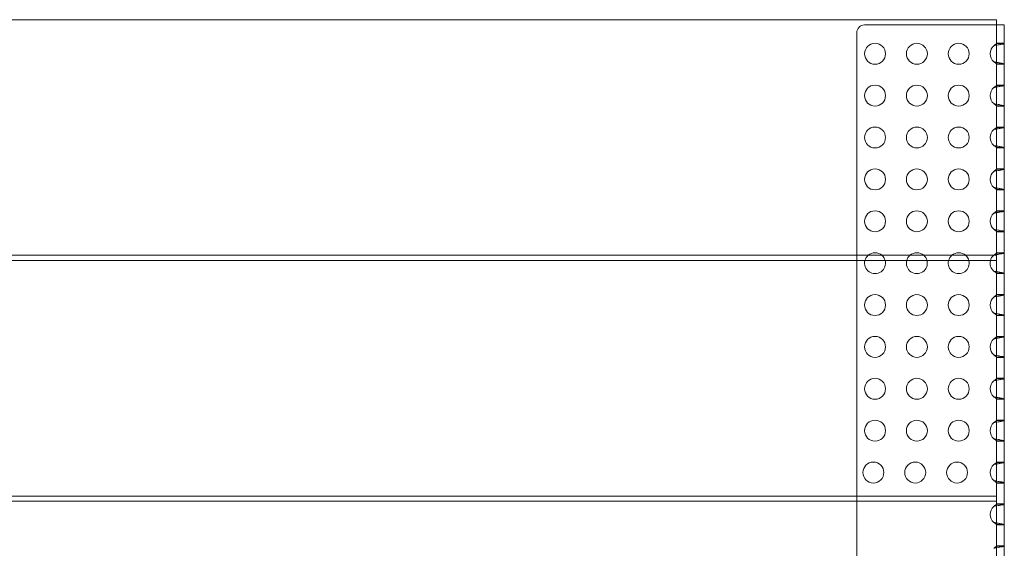
# Model space of a CAD drawing. Units: millimetres. Extents: x 0 to 1506, y -2 to 456.
# Drawn here: x 1130 to 1506, y 254 to 456 of the extents above; entities that cross this region are included whole.
import ezdxf

# ---------------------------------------------------------------- set-up
doc = ezdxf.new("R2010")
doc.units = ezdxf.units.MM
doc.layers.add('8', color=8, linetype='Continuous')

# ---------------------------------------------------------------- blocks, each defined once
blk = doc.blocks.new('A$C5FE2157F')
at = {"color": 0, "linetype": 'Continuous', "lineweight": 0}
for p, q in [((548.27, 503.15), (-951.73, 503.15)), ((547.27, 501.14), (497.84, 501.14)), ((548.27, 501.14), (547.27, 501.14)), ((548.27, 503.15), (548.27, 497.15)), ((548.27, 501.14), (551.27, 501.14)), ((551.27, 501.14), (551.27, 495.14)), ((494.84, 498.14), (494.84, 413.15)), ((548.27, 497.15), (548.27, 413.15)), ((551.27, 494.14), (548.27, 494.14)), ((551.27, 494.01), (548.27, 494.01)), ((551.27, 495.14), (551.27, 53.14)), ((548.27, 486.27), (551.27, 486.27)), ((551.27, 486.14), (548.27, 486.14)), ((551.27, 478.14), (548.27, 478.14)), ((551.27, 478.01), (548.27, 478.01)), ((548.27, 470.27), (551.27, 470.27)), ((551.27, 470.14), (548.27, 470.14)), ((551.27, 462.14), (548.27, 462.14)), ((551.27, 462.01), (548.27, 462.01)), ((548.27, 454.27), (551.27, 454.27)), ((551.27, 454.14), (548.27, 454.14)), ((551.27, 446.14), (548.27, 446.14)), ((551.27, 446.01), (548.27, 446.01)), ((548.27, 438.27), (551.27, 438.27)), ((551.27, 438.14), (548.27, 438.14)), ((551.27, 430.14), (548.27, 430.14)), ((551.27, 430.01), (548.27, 430.01)), ((548.27, 422.27), (551.27, 422.27)), ((551.27, 422.14), (548.27, 422.14)), ((548.27, 413.15), (-951.73, 413.15)), ((-951.73, 411.15), (548.27, 411.15)), ((494.84, 413.15), (494.84, 411.15)), ((494.84, 411.15), (494.84, 321.15)), ((551.27, 414.14), (548.27, 414.14)), ((551.27, 414.01), (548.27, 414.01)), ((548.27, 411.15), (548.27, 413.15)), ((548.27, 411.15), (548.27, 321.15)), ((548.27, 406.27), (551.27, 406.27)), ((551.27, 406.14), (548.27, 406.14)), ((551.27, 398.14), (548.27, 398.14)), ((551.27, 398.01), (548.27, 398.01)), ((548.27, 390.27), (551.27, 390.27)), ((551.27, 390.14), (548.27, 390.14)), ((551.27, 382.14), (548.27, 382.14)), ((551.27, 382.01), (548.27, 382.01)), ((548.27, 374.27), (551.27, 374.27)), ((551.27, 374.14), (548.27, 374.14)), ((551.27, 366.14), (548.27, 366.14)), ((551.27, 366.01), (548.27, 366.01)), ((548.27, 358.27), (551.27, 358.27)), ((551.27, 358.14), (548.27, 358.14)), ((551.27, 350.14), (548.27, 350.14)), ((551.27, 350.01), (548.27, 350.01)), ((548.27, 342.27), (551.27, 342.27)), ((551.27, 342.14), (548.27, 342.14)), ((551.27, 334.14), (548.27, 334.14)), ((551.27, 334.01), (548.27, 334.01)), ((548.27, 326.27), (551.27, 326.27)), ((551.27, 326.14), (548.27, 326.14)), ((-951.73, 321.15), (548.27, 321.15)), ((494.84, 321.15), (494.84, 319.15)), ((548.27, 319.15), (548.27, 321.15)), ((-951.73, 319.15), (548.27, 319.15)), ((494.84, 319.15), (494.84, 229.15)), ((548.27, 229.15), (548.27, 319.15)), ((551.27, 318.14), (548.27, 318.14)), ((551.27, 318.01), (548.27, 318.01)), ((548.27, 310.27), (551.27, 310.27)), ((551.27, 310.14), (548.27, 310.14)), ((551.27, 302.14), (548.27, 302.14)), ((551.27, 302.01), (548.27, 302.01))]:
    blk.add_line(p, q, dxfattribs=at)
for centre in [(501.84, 490.14), (517.84, 490.14), (533.84, 490.14), (501.84, 474.14), (517.84, 474.14), (533.84, 474.14), (501.84, 458.14), (517.84, 458.14), (533.84, 458.14), (501.84, 442.14), (517.84, 442.14), (533.84, 442.14), (501.84, 426.14), (517.84, 426.14), (533.84, 426.14), (501.84, 394.14), (517.84, 394.14), (533.84, 394.14), (501.84, 378.14), (517.84, 378.14), (533.84, 378.14), (501.84, 362.14), (517.84, 362.14), (533.84, 362.14), (501.84, 346.14), (517.84, 346.14), (533.84, 346.14), (501.21, 330.14), (517.21, 330.14), (533.21, 330.14)]:
    blk.add_circle(centre, 4, dxfattribs=at)
for centre, radius, start, end in [((497.84, 498.14), 3, 90, 180), ((549.84, 490.14), 4, 129.9934, 230.0066), ((549.84, 474.14), 4, 129.9934, 230.0066), ((549.84, 458.14), 4, 129.9934, 230.0066), ((549.84, 442.14), 4, 129.9934, 230.0066), ((549.84, 426.14), 4, 129.9934, 230.0066), ((501.84, 410.14), 4, 165.464, 14.536), ((501.84, 410.14), 4, 131.2381, 165.464), ((501.84, 410.14), 4, 90, 131.2381), ((501.84, 410.14), 4, 48.7619, 90), ((501.84, 410.14), 4, 14.536, 48.7619), ((517.84, 410.14), 4, 165.464, 14.536), ((517.84, 410.14), 4, 131.2381, 165.464), ((517.84, 410.14), 4, 90, 131.2381), ((517.84, 410.14), 4, 48.7619, 90), ((517.84, 410.14), 4, 14.536, 48.7619), ((533.84, 410.14), 4, 165.464, 14.536), ((533.84, 410.14), 4, 131.2381, 165.464), ((533.84, 410.14), 4, 90, 131.2381), ((533.84, 410.14), 4, 48.7619, 90), ((533.84, 410.14), 4, 14.536, 48.7619), ((549.84, 410.14), 4, 165.464, 230.0066), ((549.84, 410.14), 4, 131.2381, 165.464), ((549.84, 410.14), 4, 129.9934, 131.2381), ((549.84, 394.14), 4, 129.9934, 230.0066), ((549.84, 378.14), 4, 129.9934, 230.0066), ((549.84, 362.14), 4, 129.9934, 230.0066), ((549.84, 346.14), 4, 129.9934, 230.0066), ((549.84, 330.14), 4, 129.9934, 230.0066), ((549.84, 314.14), 4, 129.9934, 230.0066)]:
    blk.add_arc(centre, radius, start, end, dxfattribs=at)
for points, knots in [([(547.27, 493.21), (547.4, 493.32), (547.54, 493.42), (547.67, 493.51), (547.73, 493.55), (547.8, 493.6), (547.86, 493.64), (547.92, 493.68), (547.97, 493.72), (548.02, 493.75), (548.07, 493.79), (548.12, 493.82), (548.15, 493.86), (548.19, 493.89), (548.22, 493.92), (548.24, 493.94), (548.26, 493.97), (548.27, 493.99), (548.27, 494.01)], [2.4435765, 2.4435765, 2.4435765, 2.4435765, 2.5708153, 2.5708153, 2.5708153, 2.6344347, 2.6344347, 2.6344347, 2.6980542, 2.6980542, 2.6980542, 2.7616736, 2.7616736, 2.7616736, 2.825293, 2.825293, 2.825293, 2.8889124, 2.8889124, 2.8889124, 2.8889124]), ([(551.27, 494.01), (551.27, 493.99), (551.19, 493.95), (550.84, 493.86), (550.31, 493.76), (549.63, 493.64), (548.61, 493.47), (547.79, 493.32), (547.27, 493.21)], [-2.8889124, -2.8889124, -2.8889124, -2.8889124, -2.825293, -2.7616736, -2.6980542, -2.6344347, -2.5708153, -2.4435765, -2.4435765, -2.4435765, -2.4435765]), ([(548.27, 486.27), (548.27, 486.31), (548.23, 486.36), (548.15, 486.43), (548.08, 486.49), (547.98, 486.56), (547.86, 486.65), (547.74, 486.73), (547.6, 486.82), (547.47, 486.92), (547.4, 486.97), (547.33, 487.02), (547.27, 487.08)], [0.2526803, 0.2526803, 0.2526803, 0.2526803, 0.3799191, 0.3799191, 0.3799191, 0.5071579, 0.5071579, 0.5071579, 0.6343967, 0.6343967, 0.6343967, 0.6980161, 0.6980161, 0.6980161, 0.6980161]), ([(547.27, 487.08), (547.53, 487.02), (548.33, 486.87), (549.68, 486.64), (550.94, 486.42), (551.27, 486.31), (551.27, 486.27)], [-0.6980161, -0.6980161, -0.6980161, -0.6980161, -0.6343967, -0.5071579, -0.3799191, -0.2526803, -0.2526803, -0.2526803, -0.2526803]), ([(547.27, 477.21), (547.4, 477.32), (547.54, 477.42), (547.67, 477.51), (547.73, 477.55), (547.8, 477.6), (547.86, 477.64), (547.92, 477.68), (547.97, 477.72), (548.02, 477.75), (548.07, 477.79), (548.12, 477.82), (548.15, 477.86), (548.19, 477.89), (548.22, 477.92), (548.24, 477.94), (548.26, 477.97), (548.27, 477.99), (548.27, 478.01)], [2.4435765, 2.4435765, 2.4435765, 2.4435765, 2.5708153, 2.5708153, 2.5708153, 2.6344347, 2.6344347, 2.6344347, 2.6980542, 2.6980542, 2.6980542, 2.7616736, 2.7616736, 2.7616736, 2.825293, 2.825293, 2.825293, 2.8889124, 2.8889124, 2.8889124, 2.8889124]), ([(551.27, 478.01), (551.27, 477.99), (551.19, 477.95), (550.84, 477.86), (550.31, 477.76), (549.63, 477.64), (548.61, 477.47), (547.79, 477.32), (547.27, 477.21)], [-2.8889124, -2.8889124, -2.8889124, -2.8889124, -2.825293, -2.7616736, -2.6980542, -2.6344347, -2.5708153, -2.4435765, -2.4435765, -2.4435765, -2.4435765]), ([(548.27, 470.27), (548.27, 470.31), (548.23, 470.36), (548.15, 470.43), (548.08, 470.49), (547.98, 470.56), (547.86, 470.65), (547.74, 470.73), (547.6, 470.82), (547.47, 470.92), (547.4, 470.97), (547.33, 471.02), (547.27, 471.08)], [0.2526803, 0.2526803, 0.2526803, 0.2526803, 0.3799191, 0.3799191, 0.3799191, 0.5071579, 0.5071579, 0.5071579, 0.6343967, 0.6343967, 0.6343967, 0.6980161, 0.6980161, 0.6980161, 0.6980161]), ([(547.27, 471.08), (547.53, 471.02), (548.33, 470.87), (549.68, 470.64), (550.94, 470.42), (551.27, 470.31), (551.27, 470.27)], [-0.6980161, -0.6980161, -0.6980161, -0.6980161, -0.6343967, -0.5071579, -0.3799191, -0.2526803, -0.2526803, -0.2526803, -0.2526803]), ([(547.27, 461.21), (547.4, 461.32), (547.54, 461.42), (547.67, 461.51), (547.73, 461.55), (547.8, 461.6), (547.86, 461.64), (547.92, 461.68), (547.97, 461.72), (548.02, 461.75), (548.07, 461.79), (548.12, 461.82), (548.15, 461.86), (548.19, 461.89), (548.22, 461.92), (548.24, 461.94), (548.26, 461.97), (548.27, 461.99), (548.27, 462.01)], [2.4435765, 2.4435765, 2.4435765, 2.4435765, 2.5708153, 2.5708153, 2.5708153, 2.6344347, 2.6344347, 2.6344347, 2.6980542, 2.6980542, 2.6980542, 2.7616736, 2.7616736, 2.7616736, 2.825293, 2.825293, 2.825293, 2.8889124, 2.8889124, 2.8889124, 2.8889124]), ([(551.27, 462.01), (551.27, 461.99), (551.19, 461.95), (550.84, 461.86), (550.31, 461.76), (549.63, 461.64), (548.61, 461.47), (547.79, 461.32), (547.27, 461.21)], [-2.8889124, -2.8889124, -2.8889124, -2.8889124, -2.825293, -2.7616736, -2.6980542, -2.6344347, -2.5708153, -2.4435765, -2.4435765, -2.4435765, -2.4435765]), ([(547.27, 455.08), (547.53, 455.02), (548.33, 454.87), (549.68, 454.64), (550.94, 454.42), (551.27, 454.31), (551.27, 454.27)], [-0.6980161, -0.6980161, -0.6980161, -0.6980161, -0.6343967, -0.5071579, -0.3799191, -0.2526803, -0.2526803, -0.2526803, -0.2526803]), ([(548.27, 454.27), (548.27, 454.31), (548.23, 454.36), (548.15, 454.43), (548.08, 454.49), (547.98, 454.56), (547.86, 454.65), (547.74, 454.73), (547.6, 454.82), (547.47, 454.92), (547.4, 454.97), (547.33, 455.02), (547.27, 455.08)], [0.2526803, 0.2526803, 0.2526803, 0.2526803, 0.3799191, 0.3799191, 0.3799191, 0.5071579, 0.5071579, 0.5071579, 0.6343967, 0.6343967, 0.6343967, 0.6980161, 0.6980161, 0.6980161, 0.6980161]), ([(551.27, 446.01), (551.27, 445.99), (551.19, 445.95), (550.84, 445.86), (550.31, 445.76), (549.63, 445.64), (548.61, 445.47), (547.79, 445.32), (547.27, 445.21)], [-2.8889124, -2.8889124, -2.8889124, -2.8889124, -2.825293, -2.7616736, -2.6980542, -2.6344347, -2.5708153, -2.4435765, -2.4435765, -2.4435765, -2.4435765]), ([(547.27, 445.21), (547.4, 445.32), (547.54, 445.42), (547.67, 445.51), (547.73, 445.55), (547.8, 445.6), (547.86, 445.64), (547.92, 445.68), (547.97, 445.72), (548.02, 445.75), (548.07, 445.79), (548.12, 445.82), (548.15, 445.86), (548.19, 445.89), (548.22, 445.92), (548.24, 445.94), (548.26, 445.97), (548.27, 445.99), (548.27, 446.01)], [2.4435765, 2.4435765, 2.4435765, 2.4435765, 2.5708153, 2.5708153, 2.5708153, 2.6344347, 2.6344347, 2.6344347, 2.6980542, 2.6980542, 2.6980542, 2.7616736, 2.7616736, 2.7616736, 2.825293, 2.825293, 2.825293, 2.8889124, 2.8889124, 2.8889124, 2.8889124]), ([(547.27, 439.08), (547.53, 439.02), (548.33, 438.87), (549.68, 438.64), (550.94, 438.42), (551.27, 438.31), (551.27, 438.27)], [-0.6980161, -0.6980161, -0.6980161, -0.6980161, -0.6343967, -0.5071579, -0.3799191, -0.2526803, -0.2526803, -0.2526803, -0.2526803]), ([(548.27, 438.27), (548.27, 438.31), (548.23, 438.36), (548.15, 438.43), (548.08, 438.49), (547.98, 438.56), (547.86, 438.65), (547.74, 438.73), (547.6, 438.82), (547.47, 438.92), (547.4, 438.97), (547.33, 439.02), (547.27, 439.08)], [0.2526803, 0.2526803, 0.2526803, 0.2526803, 0.3799191, 0.3799191, 0.3799191, 0.5071579, 0.5071579, 0.5071579, 0.6343967, 0.6343967, 0.6343967, 0.6980161, 0.6980161, 0.6980161, 0.6980161]), ([(551.27, 430.01), (551.27, 429.99), (551.19, 429.95), (550.84, 429.86), (550.31, 429.76), (549.63, 429.64), (548.61, 429.47), (547.79, 429.32), (547.27, 429.21)], [-2.8889124, -2.8889124, -2.8889124, -2.8889124, -2.825293, -2.7616736, -2.6980542, -2.6344347, -2.5708153, -2.4435765, -2.4435765, -2.4435765, -2.4435765]), ([(547.27, 429.21), (547.4, 429.32), (547.54, 429.42), (547.67, 429.51), (547.73, 429.55), (547.8, 429.6), (547.86, 429.64), (547.92, 429.68), (547.97, 429.72), (548.02, 429.75), (548.07, 429.79), (548.12, 429.82), (548.15, 429.86), (548.19, 429.89), (548.22, 429.92), (548.24, 429.94), (548.26, 429.97), (548.27, 429.99), (548.27, 430.01)], [2.4435765, 2.4435765, 2.4435765, 2.4435765, 2.5708153, 2.5708153, 2.5708153, 2.6344347, 2.6344347, 2.6344347, 2.6980542, 2.6980542, 2.6980542, 2.7616736, 2.7616736, 2.7616736, 2.825293, 2.825293, 2.825293, 2.8889124, 2.8889124, 2.8889124, 2.8889124]), ([(548.27, 422.27), (548.27, 422.31), (548.23, 422.36), (548.15, 422.43), (548.08, 422.49), (547.98, 422.56), (547.86, 422.65), (547.74, 422.73), (547.6, 422.82), (547.47, 422.92), (547.4, 422.97), (547.33, 423.02), (547.27, 423.08)], [0.2526803, 0.2526803, 0.2526803, 0.2526803, 0.3799191, 0.3799191, 0.3799191, 0.5071579, 0.5071579, 0.5071579, 0.6343967, 0.6343967, 0.6343967, 0.6980161, 0.6980161, 0.6980161, 0.6980161]), ([(547.27, 423.08), (547.53, 423.02), (548.33, 422.87), (549.68, 422.64), (550.94, 422.42), (551.27, 422.31), (551.27, 422.27)], [-0.6980161, -0.6980161, -0.6980161, -0.6980161, -0.6343967, -0.5071579, -0.3799191, -0.2526803, -0.2526803, -0.2526803, -0.2526803]), ([(547.27, 413.21), (547.4, 413.32), (547.54, 413.42), (547.67, 413.51), (547.73, 413.55), (547.8, 413.6), (547.86, 413.64), (547.92, 413.68), (547.97, 413.72), (548.02, 413.75), (548.07, 413.79), (548.12, 413.82), (548.15, 413.86), (548.19, 413.89), (548.22, 413.92), (548.24, 413.94), (548.26, 413.97), (548.27, 413.99), (548.27, 414.01)], [2.4435765, 2.4435765, 2.4435765, 2.4435765, 2.5708153, 2.5708153, 2.5708153, 2.6344347, 2.6344347, 2.6344347, 2.6980542, 2.6980542, 2.6980542, 2.7616736, 2.7616736, 2.7616736, 2.825293, 2.825293, 2.825293, 2.8889124, 2.8889124, 2.8889124, 2.8889124]), ([(551.27, 414.01), (551.27, 413.99), (551.19, 413.95), (550.84, 413.86), (550.31, 413.76), (549.63, 413.64), (548.61, 413.47), (547.79, 413.32), (547.27, 413.21)], [-2.8889124, -2.8889124, -2.8889124, -2.8889124, -2.825293, -2.7616736, -2.6980542, -2.6344347, -2.5708153, -2.4435765, -2.4435765, -2.4435765, -2.4435765]), ([(548.27, 406.27), (548.27, 406.31), (548.23, 406.36), (548.15, 406.43), (548.08, 406.49), (547.98, 406.56), (547.86, 406.65), (547.74, 406.73), (547.6, 406.82), (547.47, 406.92), (547.4, 406.97), (547.33, 407.02), (547.27, 407.08)], [0.2526803, 0.2526803, 0.2526803, 0.2526803, 0.3799191, 0.3799191, 0.3799191, 0.5071579, 0.5071579, 0.5071579, 0.6343967, 0.6343967, 0.6343967, 0.6980161, 0.6980161, 0.6980161, 0.6980161]), ([(547.27, 407.08), (547.53, 407.02), (548.33, 406.87), (549.68, 406.64), (550.94, 406.42), (551.27, 406.31), (551.27, 406.27)], [-0.6980161, -0.6980161, -0.6980161, -0.6980161, -0.6343967, -0.5071579, -0.3799191, -0.2526803, -0.2526803, -0.2526803, -0.2526803]), ([(547.27, 397.21), (547.4, 397.32), (547.54, 397.42), (547.67, 397.51), (547.73, 397.55), (547.8, 397.6), (547.86, 397.64), (547.92, 397.68), (547.97, 397.72), (548.02, 397.75), (548.07, 397.79), (548.12, 397.82), (548.15, 397.86), (548.19, 397.89), (548.22, 397.92), (548.24, 397.94), (548.26, 397.97), (548.27, 397.99), (548.27, 398.01)], [2.4435765, 2.4435765, 2.4435765, 2.4435765, 2.5708153, 2.5708153, 2.5708153, 2.6344347, 2.6344347, 2.6344347, 2.6980542, 2.6980542, 2.6980542, 2.7616736, 2.7616736, 2.7616736, 2.825293, 2.825293, 2.825293, 2.8889124, 2.8889124, 2.8889124, 2.8889124]), ([(551.27, 398.01), (551.27, 397.99), (551.19, 397.95), (550.84, 397.86), (550.31, 397.76), (549.63, 397.64), (548.61, 397.47), (547.79, 397.32), (547.27, 397.21)], [-2.8889124, -2.8889124, -2.8889124, -2.8889124, -2.825293, -2.7616736, -2.6980542, -2.6344347, -2.5708153, -2.4435765, -2.4435765, -2.4435765, -2.4435765]), ([(547.27, 391.08), (547.53, 391.02), (548.33, 390.87), (549.68, 390.64), (550.94, 390.42), (551.27, 390.31), (551.27, 390.27)], [-0.6980161, -0.6980161, -0.6980161, -0.6980161, -0.6343967, -0.5071579, -0.3799191, -0.2526803, -0.2526803, -0.2526803, -0.2526803]), ([(548.27, 390.27), (548.27, 390.31), (548.23, 390.36), (548.15, 390.43), (548.08, 390.49), (547.98, 390.56), (547.86, 390.65), (547.74, 390.73), (547.6, 390.82), (547.47, 390.92), (547.4, 390.97), (547.33, 391.02), (547.27, 391.08)], [0.2526803, 0.2526803, 0.2526803, 0.2526803, 0.3799191, 0.3799191, 0.3799191, 0.5071579, 0.5071579, 0.5071579, 0.6343967, 0.6343967, 0.6343967, 0.6980161, 0.6980161, 0.6980161, 0.6980161]), ([(551.27, 382.01), (551.27, 381.99), (551.19, 381.95), (550.84, 381.86), (550.31, 381.76), (549.63, 381.64), (548.61, 381.47), (547.79, 381.32), (547.27, 381.21)], [-2.8889124, -2.8889124, -2.8889124, -2.8889124, -2.825293, -2.7616736, -2.6980542, -2.6344347, -2.5708153, -2.4435765, -2.4435765, -2.4435765, -2.4435765]), ([(547.27, 381.21), (547.4, 381.32), (547.54, 381.42), (547.67, 381.51), (547.73, 381.55), (547.8, 381.6), (547.86, 381.64), (547.92, 381.68), (547.97, 381.72), (548.02, 381.75), (548.07, 381.79), (548.12, 381.82), (548.15, 381.86), (548.19, 381.89), (548.22, 381.92), (548.24, 381.94), (548.26, 381.97), (548.27, 381.99), (548.27, 382.01)], [2.4435765, 2.4435765, 2.4435765, 2.4435765, 2.5708153, 2.5708153, 2.5708153, 2.6344347, 2.6344347, 2.6344347, 2.6980542, 2.6980542, 2.6980542, 2.7616736, 2.7616736, 2.7616736, 2.825293, 2.825293, 2.825293, 2.8889124, 2.8889124, 2.8889124, 2.8889124]), ([(547.27, 375.08), (547.53, 375.02), (548.33, 374.87), (549.68, 374.64), (550.94, 374.42), (551.27, 374.31), (551.27, 374.27)], [-0.6980161, -0.6980161, -0.6980161, -0.6980161, -0.6343967, -0.5071579, -0.3799191, -0.2526803, -0.2526803, -0.2526803, -0.2526803]), ([(548.27, 374.27), (548.27, 374.31), (548.23, 374.36), (548.15, 374.43), (548.08, 374.49), (547.98, 374.56), (547.86, 374.65), (547.74, 374.73), (547.6, 374.82), (547.47, 374.92), (547.4, 374.97), (547.33, 375.02), (547.27, 375.08)], [0.2526803, 0.2526803, 0.2526803, 0.2526803, 0.3799191, 0.3799191, 0.3799191, 0.5071579, 0.5071579, 0.5071579, 0.6343967, 0.6343967, 0.6343967, 0.6980161, 0.6980161, 0.6980161, 0.6980161]), ([(551.27, 366.01), (551.27, 365.99), (551.19, 365.95), (550.84, 365.86), (550.31, 365.76), (549.63, 365.64), (548.61, 365.47), (547.79, 365.32), (547.27, 365.21)], [-2.8889124, -2.8889124, -2.8889124, -2.8889124, -2.825293, -2.7616736, -2.6980542, -2.6344347, -2.5708153, -2.4435765, -2.4435765, -2.4435765, -2.4435765]), ([(547.27, 365.21), (547.4, 365.32), (547.54, 365.42), (547.67, 365.51), (547.73, 365.55), (547.8, 365.6), (547.86, 365.64), (547.92, 365.68), (547.97, 365.72), (548.02, 365.75), (548.07, 365.79), (548.12, 365.82), (548.15, 365.86), (548.19, 365.89), (548.22, 365.92), (548.24, 365.94), (548.26, 365.97), (548.27, 365.99), (548.27, 366.01)], [2.4435765, 2.4435765, 2.4435765, 2.4435765, 2.5708153, 2.5708153, 2.5708153, 2.6344347, 2.6344347, 2.6344347, 2.6980542, 2.6980542, 2.6980542, 2.7616736, 2.7616736, 2.7616736, 2.825293, 2.825293, 2.825293, 2.8889124, 2.8889124, 2.8889124, 2.8889124]), ([(548.27, 358.27), (548.27, 358.31), (548.23, 358.36), (548.15, 358.43), (548.08, 358.49), (547.98, 358.56), (547.86, 358.65), (547.74, 358.73), (547.6, 358.82), (547.47, 358.92), (547.4, 358.97), (547.33, 359.02), (547.27, 359.08)], [0.2526803, 0.2526803, 0.2526803, 0.2526803, 0.3799191, 0.3799191, 0.3799191, 0.5071579, 0.5071579, 0.5071579, 0.6343967, 0.6343967, 0.6343967, 0.6980161, 0.6980161, 0.6980161, 0.6980161]), ([(547.27, 359.08), (547.53, 359.02), (548.33, 358.87), (549.68, 358.64), (550.94, 358.42), (551.27, 358.31), (551.27, 358.27)], [-0.6980161, -0.6980161, -0.6980161, -0.6980161, -0.6343967, -0.5071579, -0.3799191, -0.2526803, -0.2526803, -0.2526803, -0.2526803]), ([(547.27, 349.21), (547.4, 349.32), (547.54, 349.42), (547.67, 349.51), (547.73, 349.55), (547.8, 349.6), (547.86, 349.64), (547.92, 349.68), (547.97, 349.72), (548.02, 349.75), (548.07, 349.79), (548.12, 349.82), (548.15, 349.86), (548.19, 349.89), (548.22, 349.92), (548.24, 349.94), (548.26, 349.97), (548.27, 349.99), (548.27, 350.01)], [2.4435765, 2.4435765, 2.4435765, 2.4435765, 2.5708153, 2.5708153, 2.5708153, 2.6344347, 2.6344347, 2.6344347, 2.6980542, 2.6980542, 2.6980542, 2.7616736, 2.7616736, 2.7616736, 2.825293, 2.825293, 2.825293, 2.8889124, 2.8889124, 2.8889124, 2.8889124]), ([(551.27, 350.01), (551.27, 349.99), (551.19, 349.95), (550.84, 349.86), (550.31, 349.76), (549.63, 349.64), (548.61, 349.47), (547.79, 349.32), (547.27, 349.21)], [-2.8889124, -2.8889124, -2.8889124, -2.8889124, -2.825293, -2.7616736, -2.6980542, -2.6344347, -2.5708153, -2.4435765, -2.4435765, -2.4435765, -2.4435765]), ([(548.27, 342.27), (548.27, 342.31), (548.23, 342.36), (548.15, 342.43), (548.08, 342.49), (547.98, 342.56), (547.86, 342.65), (547.74, 342.73), (547.6, 342.82), (547.47, 342.92), (547.4, 342.97), (547.33, 343.02), (547.27, 343.08)], [0.2526803, 0.2526803, 0.2526803, 0.2526803, 0.3799191, 0.3799191, 0.3799191, 0.5071579, 0.5071579, 0.5071579, 0.6343967, 0.6343967, 0.6343967, 0.6980161, 0.6980161, 0.6980161, 0.6980161]), ([(547.27, 343.08), (547.53, 343.02), (548.33, 342.87), (549.68, 342.64), (550.94, 342.42), (551.27, 342.31), (551.27, 342.27)], [-0.6980161, -0.6980161, -0.6980161, -0.6980161, -0.6343967, -0.5071579, -0.3799191, -0.2526803, -0.2526803, -0.2526803, -0.2526803]), ([(547.27, 333.21), (547.4, 333.32), (547.54, 333.42), (547.67, 333.51), (547.73, 333.55), (547.8, 333.6), (547.86, 333.64), (547.92, 333.68), (547.97, 333.72), (548.02, 333.75), (548.07, 333.79), (548.12, 333.82), (548.15, 333.86), (548.19, 333.89), (548.22, 333.92), (548.24, 333.94), (548.26, 333.97), (548.27, 333.99), (548.27, 334.01)], [2.4435765, 2.4435765, 2.4435765, 2.4435765, 2.5708153, 2.5708153, 2.5708153, 2.6344347, 2.6344347, 2.6344347, 2.6980542, 2.6980542, 2.6980542, 2.7616736, 2.7616736, 2.7616736, 2.825293, 2.825293, 2.825293, 2.8889124, 2.8889124, 2.8889124, 2.8889124]), ([(551.27, 334.01), (551.27, 333.99), (551.19, 333.95), (550.84, 333.86), (550.31, 333.76), (549.63, 333.64), (548.61, 333.47), (547.79, 333.32), (547.27, 333.21)], [-2.8889124, -2.8889124, -2.8889124, -2.8889124, -2.825293, -2.7616736, -2.6980542, -2.6344347, -2.5708153, -2.4435765, -2.4435765, -2.4435765, -2.4435765]), ([(547.27, 327.08), (547.53, 327.02), (548.33, 326.87), (549.68, 326.64), (550.94, 326.42), (551.27, 326.31), (551.27, 326.27)], [-0.6980161, -0.6980161, -0.6980161, -0.6980161, -0.6343967, -0.5071579, -0.3799191, -0.2526803, -0.2526803, -0.2526803, -0.2526803]), ([(548.27, 326.27), (548.27, 326.31), (548.23, 326.36), (548.15, 326.43), (548.08, 326.49), (547.98, 326.56), (547.86, 326.65), (547.74, 326.73), (547.6, 326.82), (547.47, 326.92), (547.4, 326.97), (547.33, 327.02), (547.27, 327.08)], [0.2526803, 0.2526803, 0.2526803, 0.2526803, 0.3799191, 0.3799191, 0.3799191, 0.5071579, 0.5071579, 0.5071579, 0.6343967, 0.6343967, 0.6343967, 0.6980161, 0.6980161, 0.6980161, 0.6980161]), ([(551.27, 318.01), (551.27, 317.99), (551.19, 317.95), (550.84, 317.86), (550.31, 317.76), (549.63, 317.64), (548.61, 317.47), (547.79, 317.32), (547.27, 317.21)], [-2.8889124, -2.8889124, -2.8889124, -2.8889124, -2.825293, -2.7616736, -2.6980542, -2.6344347, -2.5708153, -2.4435765, -2.4435765, -2.4435765, -2.4435765]), ([(547.27, 317.21), (547.4, 317.32), (547.54, 317.42), (547.67, 317.51), (547.73, 317.55), (547.8, 317.6), (547.86, 317.64), (547.92, 317.68), (547.97, 317.72), (548.02, 317.75), (548.07, 317.79), (548.12, 317.82), (548.15, 317.86), (548.19, 317.89), (548.22, 317.92), (548.24, 317.94), (548.26, 317.97), (548.27, 317.99), (548.27, 318.01)], [2.4435765, 2.4435765, 2.4435765, 2.4435765, 2.5708153, 2.5708153, 2.5708153, 2.6344347, 2.6344347, 2.6344347, 2.6980542, 2.6980542, 2.6980542, 2.7616736, 2.7616736, 2.7616736, 2.825293, 2.825293, 2.825293, 2.8889124, 2.8889124, 2.8889124, 2.8889124]), ([(547.27, 311.08), (547.53, 311.02), (548.33, 310.87), (549.68, 310.64), (550.94, 310.42), (551.27, 310.31), (551.27, 310.27)], [-0.6980161, -0.6980161, -0.6980161, -0.6980161, -0.6343967, -0.5071579, -0.3799191, -0.2526803, -0.2526803, -0.2526803, -0.2526803]), ([(548.27, 310.27), (548.27, 310.31), (548.23, 310.36), (548.15, 310.43), (548.08, 310.49), (547.98, 310.56), (547.86, 310.65), (547.74, 310.73), (547.6, 310.82), (547.47, 310.92), (547.4, 310.97), (547.33, 311.02), (547.27, 311.08)], [0.2526803, 0.2526803, 0.2526803, 0.2526803, 0.3799191, 0.3799191, 0.3799191, 0.5071579, 0.5071579, 0.5071579, 0.6343967, 0.6343967, 0.6343967, 0.6980161, 0.6980161, 0.6980161, 0.6980161]), ([(551.27, 302.01), (551.27, 301.99), (551.19, 301.95), (550.84, 301.86), (550.31, 301.76), (549.63, 301.64), (548.61, 301.47), (547.79, 301.32), (547.27, 301.21)], [-2.8889124, -2.8889124, -2.8889124, -2.8889124, -2.825293, -2.7616736, -2.6980542, -2.6344347, -2.5708153, -2.4435765, -2.4435765, -2.4435765, -2.4435765]), ([(547.27, 301.21), (547.4, 301.32), (547.54, 301.42), (547.67, 301.51), (547.73, 301.55), (547.8, 301.6), (547.86, 301.64), (547.92, 301.68), (547.97, 301.72), (548.02, 301.75), (548.07, 301.79), (548.12, 301.82), (548.15, 301.86), (548.19, 301.89), (548.22, 301.92), (548.24, 301.94), (548.26, 301.97), (548.27, 301.99), (548.27, 302.01)], [2.4435765, 2.4435765, 2.4435765, 2.4435765, 2.5708153, 2.5708153, 2.5708153, 2.6344347, 2.6344347, 2.6344347, 2.6980542, 2.6980542, 2.6980542, 2.7616736, 2.7616736, 2.7616736, 2.825293, 2.825293, 2.825293, 2.8889124, 2.8889124, 2.8889124, 2.8889124])]:
    blk.add_open_spline(points, degree=3, knots=knots, dxfattribs=at)

msp = doc.modelspace()

# ---------------------------------------------------------------- block references
at = {"layer": '8'}
msp.add_blockref('A$C5FE2157F', (954.73, -47.14), dxfattribs=at)

doc.saveas('drawing.dxf')
